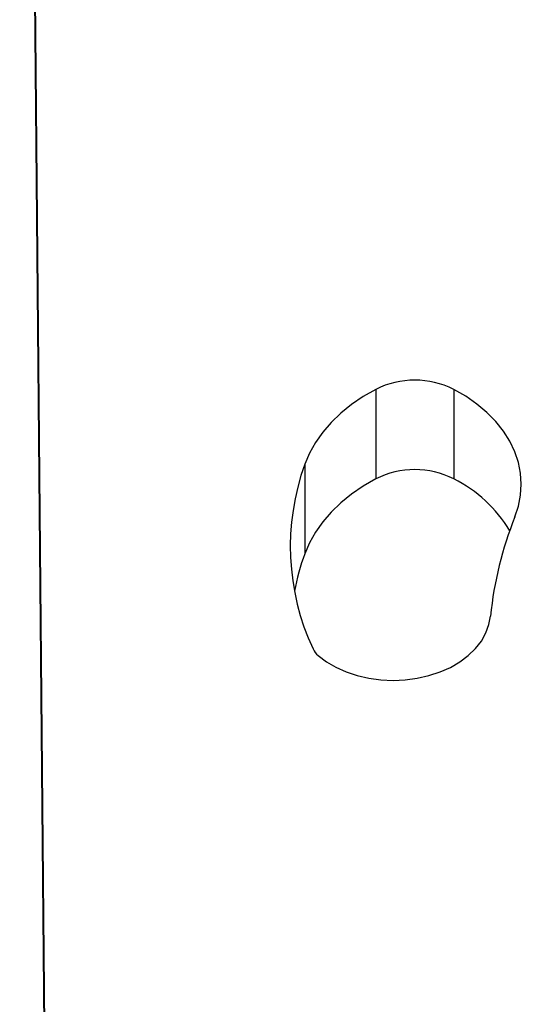
# Model space of a CAD drawing. Units: millimetres. Extents: x 317.5 to 338.3, y 78.9 to 94.9.
# Drawn here: x 322.2 to 322.4, y 91.5 to 91.8 of the extents above; entities that cross this region are included whole.
import ezdxf

# ---------------------------------------------------------------- set-up
doc = ezdxf.new("R2010")
doc.units = ezdxf.units.MM

# ---------------------------------------------------------------- blocks, each defined once
blk = doc.blocks.new('OPSH2_S011D')
at = {"color": 7, "linetype": 'Continuous', "lineweight": 25}
for p, q in [((344.1669490413991, 87.23848329561872), (344.1594350116578, 88.05797635096235)), ((344.1595125722018, 88.05800329226179), (344.1671236979095, 87.22791872996015)), ((344.2495108472434, 87.54366968649549), (344.2495108472434, 87.52104221361799)), ((344.2692250164476, 87.54366968649549), (344.2692250164476, 87.52104221361799)), ((344.2315568702546, 87.5247372247569), (344.2315568702546, 87.5021097518794))]:
    blk.add_line(p, q, dxfattribs=at)
at = {"color": 7, "linetype": 'Continuous', "lineweight": 25, "flags": 128}
for points in [[(344.2495108472434, 87.54366968649549), (344.2463218944398, 87.54183910864515), (344.2433648186055, 87.53982327955885), (344.2406610625115, 87.5376368619792), (344.2382302509872, 87.5352957107417), (344.2360900270072, 87.5328167535655), (344.2342558877793, 87.53021799105329), (344.232741184744, 87.52751825827283), (344.2315568702546, 87.5247372247569)], [(344.2847147362558, 87.51140962618513), (344.2856146099297, 87.51412223356886), (344.2861545311538, 87.51688204783125), (344.2863298433152, 87.51966546553297), (344.286139019045, 87.52244840639753), (344.2855837272731, 87.52520679014845), (344.2846687438217, 87.5279167749278), (344.2834019737569, 87.53055511492414), (344.2817943619815, 87.53309880274458), (344.2798597814766, 87.53552602308912), (344.2776149364439, 87.53781579512281), (344.2750792132941, 87.53994833010358), (344.2722745018331, 87.54190526980085), (344.2692250164476, 87.54366968649549)], [(344.2495108472434, 87.52104221361799), (344.2463218944398, 87.51921175497694), (344.2433648186055, 87.51719592589063), (344.2406610625115, 87.51500950831098), (344.2382302509872, 87.5126682378642), (344.2360900270072, 87.510189280688), (344.2342558877793, 87.50759051817579), (344.232741184744, 87.50489078539533), (344.2315568702546, 87.5021097518794)], [(344.2349129097787, 87.4764168121211), (344.2370315866796, 87.47482334154768), (344.2394154297439, 87.47342978495283), (344.2420269923535, 87.47225783842725), (344.2448252814141, 87.47132609862012), (344.2477663832036, 87.47064910906477), (344.2508041339246, 87.47023736017866), (344.2538908349601, 87.47009752768201), (344.2569780575362, 87.47023163813276), (344.2600173132745, 87.47063778418226), (344.262960918459, 87.4713092901103), (344.2657626496879, 87.47223590391798), (344.2683785336343, 87.47340296286268), (344.2707675101486, 87.4747922279231), (344.2728920804587, 87.47638164538068), (344.2747188957659, 87.47814653891248), (344.2762192787853, 87.48005913275404), (344.2773696707812, 87.48208938616438), (344.2781520264474, 87.4842053510539), (344.2785540597764, 87.48637388724012)]]:
    blk.add_lwpolyline(points, dxfattribs=at)
at = {"color": 7, "linetype": 'Continuous', "lineweight": 25}
for centre, radius, start, end in [((344.2593679318455, 87.52396283973104), 0.02203456208439674, 63.42643373853733, 116.5735662614627), ((344.2888571268358, 87.50390802391479), 0.06096863957799198, 160.0233019069834, 205.0946299290374), ((344.2593679318455, 87.50133536685354), 0.02203456208439674, 63.42643373853733, 116.5735662614627), ((344.2542058429656, 87.49058559819379), 0.03395851874246709, 30.7268927896038, 63.75055551562241), ((344.3682315282025, 87.47758234362561), 0.09010737806881121, 157.9502951682414, 174.4008916800835), ((344.2903132672981, 87.4808210428418), 0.06249418633771085, 160.0834566193714, 169.1066351212744), ((344.2379771748861, 87.48010828978315), 0.00479757521857579, 205.4013776082256, 230.3042147952113)]:
    blk.add_arc(centre, radius, start, end, dxfattribs=at)

msp = doc.modelspace()

# ---------------------------------------------------------------- block references
msp.add_blockref('OPSH2_S011D', (-21.91138583295287, 4.149206070507034))

doc.saveas('drawing.dxf')
